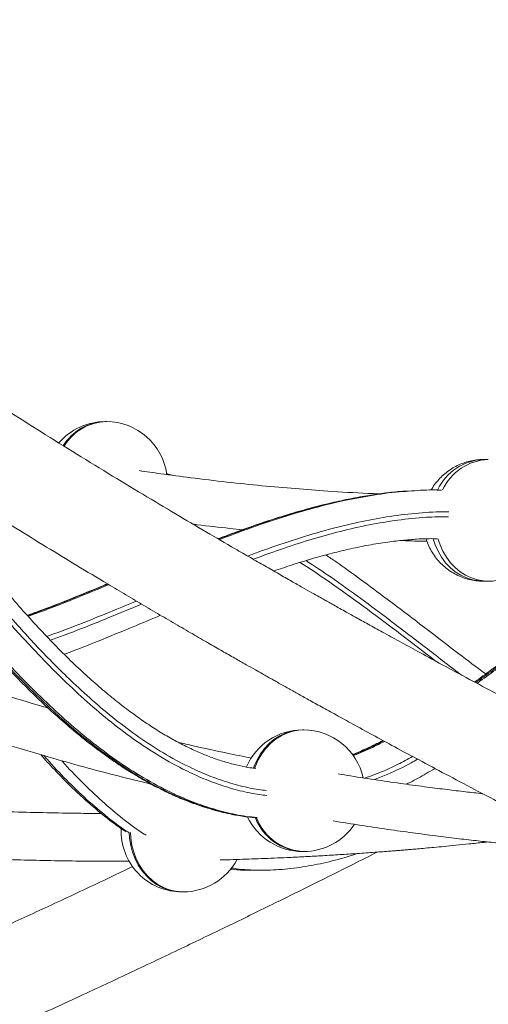
# Model space of a CAD drawing. Units: millimetres. Extents: x -10167 to 20062, y -8649 to 1711.
# Drawn here: x -9510 to -9317, y -1134 to -729 of the extents above; entities that cross this region are included whole.
import ezdxf

# ---------------------------------------------------------------- set-up
doc = ezdxf.new("R2010")
doc.units = ezdxf.units.MM

msp = doc.modelspace()

# ---------------------------------------------------------------- linework, layer by layer
at = {"color": 7, "linetype": 'Continuous', "lineweight": 15}
for p, q in [((-9474.04, -894.75), (-9474.54, -894.75)), ((-9317.16, -910.35), (-9319.16, -910.35)), ((-9447.03, -916.82), (-9449.46, -916.12)), ((-9337.83, -922.8), (-9338.83, -922.8)), ((-9350.3, -923.33), (-9350.96, -923.37)), ((-9319.16, -960.35), (-9317.16, -960.35)), ((-9393, -1021.51), (-9393.5, -1021.51)), ((-9393.5, -1071.51), (-9393, -1071.51)), ((-9423.26, -1078.83), (-9422.56, -1078.88)), ((-9415.22, -1079.19), (-9409.72, -1079.19)), ((-9442.99, -1088.13), (-9442.49, -1088.13))]:
    msp.add_line(p, q, dxfattribs=at)
at = {"color": 8, "linetype": 'Continuous', "lineweight": 15}
msp.add_line((-9423.23, -1078.8), (-9422.39, -1078.84), dxfattribs=at)
at = {"color": 8, "linetype": 'Continuous', "lineweight": 15, "flags": 128}
for points in [[(-9339.78, -942.97), (-9338.97, -945.43), (-9337.8, -948.06), (-9336.37, -950.52), (-9334.7, -952.77), (-9332.8, -954.76), (-9330.72, -956.49), (-9328.47, -957.92), (-9326.09, -959.03), (-9323.62, -959.82), (-9321.08, -960.25), (-9319.16, -960.35)], [(-9317.18, -960.35), (-9319.08, -960.25), (-9321.62, -959.82), (-9324.09, -959.03), (-9326.47, -957.92), (-9328.72, -956.49), (-9330.8, -954.76), (-9332.7, -952.77), (-9334.37, -950.52), (-9335.8, -948.06), (-9336.97, -945.43), (-9337.83, -942.8)], [(-9393.5, -1021.51), (-9395.42, -1021.61), (-9397.96, -1022.05), (-9400.43, -1022.83), (-9402.81, -1023.94), (-9405.06, -1025.37), (-9407.14, -1027.1), (-9409.03, -1029.1), (-9410.71, -1031.34), (-9412.14, -1033.8), (-9413.31, -1036.43), (-9413.67, -1037.44)], [(-9393, -1021.51), (-9394.92, -1021.61), (-9397.46, -1022.05), (-9399.93, -1022.83), (-9402.31, -1023.94), (-9404.56, -1025.37), (-9406.64, -1027.1), (-9408.53, -1029.1), (-9410.21, -1031.34), (-9411.64, -1033.8), (-9412.81, -1036.43), (-9413.17, -1037.44)], [(-9442.99, -1088.13), (-9443.65, -1088.12), (-9446.2, -1087.85), (-9448.71, -1087.24), (-9451.14, -1086.3), (-9453.46, -1085.02), (-9455.63, -1083.44), (-9457.62, -1081.57), (-9459.41, -1079.45), (-9460.96, -1077.09), (-9462.27, -1074.54), (-9463.3, -1071.83), (-9464.05, -1069), (-9464.51, -1066.09), (-9464.65, -1063.73)], [(-9442.49, -1088.13), (-9443.15, -1088.12), (-9445.7, -1087.85), (-9448.21, -1087.24), (-9450.64, -1086.3), (-9452.96, -1085.02), (-9455.13, -1083.44), (-9457.12, -1081.57), (-9458.91, -1079.45), (-9460.46, -1077.09), (-9461.77, -1074.54), (-9462.8, -1071.83), (-9463.55, -1069), (-9464.01, -1066.08), (-9464.15, -1063.73)]]:
    msp.add_lwpolyline(points, dxfattribs=at)
at = {"color": 7, "linetype": 'Continuous', "lineweight": 15}
for centre, start, end in [((-9474.53, -919.75), 90.0378, 139.529), ((-9474.03, -919.75), 7.5013, 90.0378), ((-9393.5, -1046.51), 90, 157.0277), ((-9393, -1046.51), 12.2293, 90), ((-9393.5, -1046.51), 205.6826, 270), ((-9393, -1046.51), 270, 326.4242), ((-9443.01, -1063.13), 177.6191, 270.0378), ((-9442.51, -1063.13), 270.0378, 331.9393)]:
    msp.add_arc(centre, 25, start, end, dxfattribs=at)
at = {"color": 8, "linetype": 'Continuous', "lineweight": 15}
for centre, radius, start, end in [((-9474.08, -915.52), 20.77, 91.2784, 148.389), ((-9473.57, -915.55), 20.8, 91.2979, 149.0549), ((-9318.41, -931.78), 21.44, 92.0065, 154.9233), ((-9316.4, -931.8), 21.46, 91.9965, 155.381), ((-9392.68, -1049.89), 21.63, 201.2061, 267.8406), ((-9392.18, -1049.88), 21.64, 201.0108, 267.833)]:
    msp.add_arc(centre, radius, start, end, dxfattribs=at)
at = {"color": 7, "linetype": 'Continuous', "lineweight": 15}
for points, knots in [([(-10008.6, -119.12), (-10009.85, -121.1), (-10012.32, -125.04), (-10015.86, -131.01), (-10019.29, -137.05), (-10022.61, -143.23), (-10025.82, -149.5), (-10029.69, -157.5), (-10033.98, -167.1), (-10038.44, -178.24), (-10042.2, -188.81), (-10045.39, -198.87), (-10048.06, -208.41), (-10050.39, -217.93), (-10052.42, -227.57), (-10054.17, -237.47), (-10055.67, -248.07), (-10056.86, -259.43), (-10057.66, -271.65), (-10058.01, -285.65), (-10057.78, -296.49), (-10057.39, -303.98), (-10057.23, -306.64), (-10057.05, -309.28), (-10056.86, -311.77), (-10056.67, -314.05), (-10056.49, -315.99), (-10056.34, -317.58), (-10056.22, -318.83), (-10056.11, -319.93), (-10055.98, -321.1), (-10055.82, -322.61), (-10055.6, -324.52), (-10055.31, -326.86), (-10054.97, -329.54), (-10054.52, -332.82), (-10053.96, -336.65), (-10053.28, -340.94), (-10052.52, -345.36), (-10051.69, -349.85), (-10050.79, -354.39), (-10049.86, -358.78), (-10048.92, -363.02), (-10047.97, -367.1), (-10046.95, -371.22), (-10045.9, -375.34), (-10044.84, -379.29), (-10043.83, -382.89), (-10042.93, -386.02), (-10042.17, -388.61), (-10041.54, -390.68), (-10041.01, -392.4), (-10040.49, -394.07), (-10039.91, -395.9), (-10039.26, -397.94), (-10038.51, -400.22), (-10037.56, -403.09), (-10036.34, -406.65), (-10034.82, -410.96), (-10033.12, -415.61), (-10031.29, -420.46), (-10028.75, -426.99), (-10025.39, -435.19), (-10021.59, -443.92), (-10018.1, -451.58), (-10015, -458.14), (-10011.77, -464.75), (-10008.46, -471.3), (-10005.16, -477.61), (-10001.99, -483.51), (-9999.18, -488.62), (-9996.72, -492.97), (-9994.63, -496.63), (-9992.67, -500), (-9990.87, -503.05), (-9989.25, -505.77), (-9987.84, -508.12), (-9986.56, -510.22), (-9985.27, -512.33), (-9983.79, -514.72), (-9982.03, -517.54), (-9979.97, -520.8), (-9977.6, -524.5), (-9974.97, -528.56), (-9972.11, -532.9), (-9969.1, -537.39), (-9966, -541.95), (-9962.86, -546.48), (-9957.68, -553.85), (-9950.36, -563.97), (-9940.74, -576.73), (-9931.75, -588.2), (-9923.48, -598.43), (-9915.99, -607.46), (-9908.51, -616.24), (-9901.17, -624.68), (-9894.06, -632.67), (-9887.29, -640.12), (-9881.11, -646.81), (-9875.52, -652.77), (-9870.51, -658.03), (-9865.86, -662.87), (-9862.2, -666.63), (-9859.55, -669.33), (-9857.91, -671), (-9856.62, -672.3), (-9855.57, -673.36), (-9854.54, -674.4), (-9853.17, -675.77), (-9851.32, -677.62), (-9848.94, -680), (-9846.08, -682.83), (-9842.75, -686.11), (-9838.95, -689.81), (-9834.68, -693.94), (-9829.94, -698.49), (-9824.69, -703.46), (-9816.55, -711.1), (-9805.67, -721.1), (-9792.2, -733.18), (-9778.92, -744.81), (-9765.85, -755.99), (-9753.05, -766.73), (-9740.53, -777.01), (-9728.34, -786.83), (-9716.42, -796.28), (-9704.5, -805.55), (-9692.31, -814.9), (-9679.61, -824.46), (-9666.38, -834.26), (-9652.61, -844.28), (-9636.42, -855.87), (-9617.59, -869.07), (-9595.88, -883.92), (-9573.36, -898.95), (-9549.78, -914.31), (-9525.46, -929.77), (-9500.46, -945.28), (-9481.2, -956.95), (-9467.87, -964.9), (-9460.5, -969.27), (-9453.14, -973.6), (-9445.85, -977.87), (-9438.85, -981.94), (-9432.38, -985.67), (-9426.62, -988.98), (-9421.45, -991.94), (-9416.93, -994.52), (-9413.12, -996.68), (-9410.26, -998.29), (-9408.37, -999.36), (-9407.06, -1000.1), (-9405.83, -1000.79), (-9404.19, -1001.72), (-9401.85, -1003.03), (-9398.75, -1004.77), (-9394.81, -1006.97), (-9390.15, -1009.57), (-9384.76, -1012.56), (-9378.63, -1015.94), (-9371.53, -1019.84), (-9363.4, -1024.28), (-9354.18, -1029.27), (-9344.06, -1034.71), (-9333, -1040.6), (-9321, -1046.94), (-9308.05, -1053.72), (-9294.11, -1060.93), (-9278.92, -1068.71), (-9262.42, -1077.05), (-9244.55, -1085.97), (-9225.52, -1095.35), (-9205.31, -1105.16), (-9183.88, -1115.41), (-9162.39, -1125.53), (-9140.93, -1135.48), (-9119.62, -1145.22), (-9097.35, -1155.25), (-9074.11, -1165.55), (-9050.04, -1176.05), (-9025.13, -1186.74), (-8999.39, -1197.61), (-8972.65, -1208.71), (-8944.7, -1220.1), (-8915.52, -1231.77), (-8885.07, -1243.72), (-8853.53, -1255.85), (-8825.61, -1266.4), (-8808.1, -1272.84), (-8801.57, -1275.24)], [0, 0, 0, 0, 0.005993, 0.011895, 0.017874, 0.023935, 0.030079, 0.036197, 0.047149, 0.05776, 0.068088, 0.077085, 0.085891, 0.094536, 0.103289, 0.112231, 0.121379, 0.13188, 0.142704, 0.153867, 0.168712, 0.171027, 0.173338, 0.175645, 0.177874, 0.17981, 0.18153, 0.182904, 0.183935, 0.184747, 0.185744, 0.186958, 0.188667, 0.190676, 0.192986, 0.195597, 0.199096, 0.202831, 0.206609, 0.210431, 0.214297, 0.218207, 0.221628, 0.225082, 0.22857, 0.23209, 0.235521, 0.238562, 0.241196, 0.243424, 0.24508, 0.246415, 0.247762, 0.249295, 0.251016, 0.252924, 0.255019, 0.258266, 0.261879, 0.265849, 0.269938, 0.27405, 0.282189, 0.290412, 0.295796, 0.301216, 0.306671, 0.312154, 0.317394, 0.322247, 0.326714, 0.329953, 0.332954, 0.335717, 0.338239, 0.340468, 0.342382, 0.344022, 0.34562, 0.347575, 0.349888, 0.352559, 0.355588, 0.358974, 0.362494, 0.366241, 0.369966, 0.373656, 0.377312, 0.387986, 0.398353, 0.408412, 0.415903, 0.423214, 0.430345, 0.437234, 0.443697, 0.449721, 0.455307, 0.459904, 0.464156, 0.468061, 0.47162, 0.473262, 0.474608, 0.475658, 0.476412, 0.477174, 0.478189, 0.479743, 0.481663, 0.48395, 0.486602, 0.48962, 0.492941, 0.496614, 0.500641, 0.505005, 0.515134, 0.524905, 0.534317, 0.543371, 0.552067, 0.560405, 0.568385, 0.576007, 0.583429, 0.591035, 0.59884, 0.606845, 0.61505, 0.623454, 0.635336, 0.647596, 0.660171, 0.672627, 0.685848, 0.698829, 0.711571, 0.71528, 0.718968, 0.722635, 0.726281, 0.729816, 0.732997, 0.735811, 0.738257, 0.74056, 0.742403, 0.743785, 0.744706, 0.745135, 0.745688, 0.746481, 0.747516, 0.749062, 0.750949, 0.753178, 0.755749, 0.758662, 0.761916, 0.765831, 0.770149, 0.774869, 0.77999, 0.785514, 0.791439, 0.797766, 0.804495, 0.811975, 0.819896, 0.828258, 0.837061, 0.846305, 0.85599, 0.864622, 0.873578, 0.882855, 0.892455, 0.902377, 0.912436, 0.922806, 0.933487, 0.944478, 0.956015, 0.967874, 0.980058, 0.992565, 1, 1, 1, 1]), ([(-9093.36, -1114.32), (-9100.92, -1110.91), (-9116.29, -1103.95), (-9138.53, -1093.67), (-9159.91, -1083.65), (-9179.86, -1074.16), (-9198.78, -1065.03), (-9216.67, -1056.27), (-9233.57, -1047.9), (-9249.48, -1039.92), (-9264.44, -1032.33), (-9278.65, -1025.03), (-9292.1, -1018.05), (-9304.78, -1011.4), (-9316.49, -1005.21), (-9327.23, -999.47), (-9337.02, -994.2), (-9345.77, -989.44), (-9353.52, -985.21), (-9360.32, -981.47), (-9366.28, -978.18), (-9371.44, -975.31), (-9375.56, -973.02), (-9378.74, -971.24), (-9381.11, -969.91), (-9383.03, -968.83), (-9384.8, -967.84), (-9386.97, -966.61), (-9389.89, -964.96), (-9393.69, -962.81), (-9398.22, -960.24), (-9403.38, -957.3), (-9409.03, -954.06), (-9415.01, -950.61), (-9423.04, -945.96), (-9433.3, -939.97), (-9445.94, -932.5), (-9459.38, -924.47), (-9473.54, -915.89), (-9488.08, -906.97), (-9502.63, -897.9), (-9518.07, -888.15), (-9534.26, -877.75), (-9551.14, -866.71), (-9567.54, -855.79), (-9583.48, -844.99), (-9598.96, -834.31), (-9614.04, -823.71), (-9628.95, -813.04), (-9644.15, -801.96), (-9659.79, -790.34), (-9675.83, -778.15), (-9692.02, -765.57), (-9708.32, -752.6), (-9724.69, -739.24), (-9738.6, -727.59), (-9750.12, -717.73), (-9759.2, -709.83), (-9767.95, -702.09), (-9776.18, -694.7), (-9783.8, -687.75), (-9790.7, -681.36), (-9796.93, -675.52), (-9802.53, -670.2), (-9807.66, -665.29), (-9812.31, -660.77), (-9816.17, -656.99), (-9819.31, -653.88), (-9821.82, -651.39), (-9824.12, -649.09), (-9826.21, -646.99), (-9828.11, -645.07), (-9829.97, -643.18), (-9832.09, -641.02), (-9834.67, -638.38), (-9837.78, -635.17), (-9841.34, -631.46), (-9845.34, -627.26), (-9849.47, -622.87), (-9853.67, -618.36), (-9857.85, -613.81), (-9862.15, -609.07), (-9866.45, -604.28), (-9870.66, -599.53), (-9874.78, -594.82), (-9881.12, -587.47), (-9889.45, -577.58), (-9898.54, -566.38), (-9906.25, -556.57), (-9912.73, -548.1), (-9918.89, -539.83), (-9924.69, -531.82), (-9929.99, -524.31), (-9934.8, -517.31), (-9939.16, -510.8), (-9942.69, -505.4), (-9945.47, -501.05), (-9947.56, -497.76), (-9949.44, -494.74), (-9950.94, -492.3), (-9952.11, -490.39), (-9953.02, -488.89), (-9953.99, -487.3), (-9955.12, -485.41), (-9956.52, -483.06), (-9958.13, -480.31), (-9959.94, -477.18), (-9961.92, -473.72), (-9964, -470.02), (-9966.08, -466.25), (-9969.01, -460.84), (-9972.63, -453.94), (-9976.78, -445.67), (-9980.57, -437.8), (-9984, -430.33), (-9987.1, -423.26), (-9989.72, -417.02), (-9991.93, -411.58), (-9993.74, -406.92), (-9995.36, -402.63), (-9996.78, -398.76), (-9997.99, -395.33), (-9998.99, -392.46), (-9999.78, -390.11), (-10000.41, -388.23), (-10000.93, -386.65), (-10001.3, -385.48), (-10001.57, -384.65), (-10001.78, -383.99), (-10002.04, -383.16), (-10002.41, -382), (-10002.89, -380.45), (-10003.48, -378.52), (-10004.15, -376.25), (-10004.87, -373.77), (-10005.6, -371.21), (-10007, -366.15), (-10009.2, -357.57), (-10011.87, -345.48), (-10013.64, -335.63), (-10014.66, -328.97), (-10015.15, -325.53), (-10015.59, -322.22), (-10015.95, -319.18), (-10016.25, -316.52), (-10016.46, -314.45), (-10016.61, -312.89), (-10016.72, -311.7), (-10016.83, -310.46), (-10016.95, -309.01), (-10017.09, -307.29), (-10017.23, -305.29), (-10017.38, -303.01), (-10017.53, -300.46), (-10017.7, -296.94), (-10017.84, -292.69), (-10017.93, -287.92), (-10017.93, -283.55), (-10017.87, -279.56), (-10017.77, -275.94), (-10017.64, -272.68), (-10017.49, -269.7), (-10017.31, -266.86), (-10017.11, -264.07), (-10016.88, -261.32), (-10016.63, -258.61), (-10016.35, -255.88), (-10016, -252.87), (-10015.58, -249.48), (-10015.04, -245.64), (-10014.41, -241.57), (-10013.69, -237.42), (-10012.91, -233.31), (-10011.78, -227.78), (-10010.17, -220.8), (-10007.92, -212.34), (-10005.35, -203.83), (-10002.42, -195.2), (-9999.09, -186.4), (-9995.87, -178.72), (-9992.91, -172.18), (-9990.34, -166.81), (-9987.64, -161.46), (-9984.83, -156.18), (-9981.93, -151), (-9979.61, -147), (-9978.22, -144.73), (-9977.86, -144.15)], [0, 0, 0, 0, 0.011029, 0.022436, 0.032875, 0.042876, 0.052439, 0.061563, 0.070248, 0.078496, 0.086305, 0.093675, 0.100927, 0.107698, 0.113987, 0.119796, 0.125123, 0.12997, 0.134162, 0.137912, 0.141222, 0.14409, 0.146516, 0.148113, 0.149438, 0.150491, 0.151353, 0.152419, 0.15415, 0.156298, 0.158861, 0.16184, 0.165094, 0.168518, 0.172112, 0.178952, 0.186333, 0.194255, 0.202718, 0.211635, 0.220532, 0.229341, 0.240202, 0.250924, 0.261508, 0.271953, 0.282259, 0.292426, 0.302578, 0.313042, 0.324358, 0.336036, 0.348077, 0.360479, 0.373243, 0.386369, 0.393878, 0.401499, 0.408989, 0.416052, 0.422688, 0.428897, 0.434359, 0.439442, 0.444146, 0.448469, 0.452413, 0.454998, 0.45739, 0.459591, 0.461604, 0.463427, 0.465098, 0.467045, 0.469645, 0.472726, 0.476287, 0.48033, 0.484852, 0.488944, 0.493362, 0.498007, 0.502628, 0.507215, 0.511767, 0.516284, 0.528527, 0.540506, 0.548902, 0.557163, 0.56529, 0.573166, 0.580699, 0.58742, 0.593843, 0.599967, 0.603436, 0.606757, 0.609759, 0.612427, 0.614019, 0.615463, 0.616905, 0.618784, 0.62113, 0.623944, 0.627025, 0.630522, 0.634356, 0.638169, 0.641917, 0.650682, 0.659066, 0.667069, 0.674692, 0.681934, 0.688796, 0.693921, 0.698792, 0.703252, 0.707267, 0.710837, 0.713962, 0.716243, 0.718211, 0.719864, 0.721204, 0.721885, 0.722458, 0.723283, 0.724511, 0.726141, 0.728175, 0.730611, 0.73332, 0.736035, 0.738751, 0.749416, 0.763422, 0.777642, 0.78141, 0.785196, 0.788938, 0.792298, 0.795225, 0.797719, 0.799151, 0.800388, 0.801664, 0.803267, 0.805197, 0.807411, 0.809941, 0.812786, 0.815947, 0.82174, 0.827105, 0.83204, 0.836545, 0.840689, 0.844387, 0.847695, 0.850935, 0.854158, 0.857307, 0.86044, 0.863557, 0.866771, 0.87091, 0.875389, 0.880208, 0.885206, 0.890055, 0.894743, 0.904875, 0.914975, 0.92524, 0.935737, 0.946481, 0.957552, 0.964241, 0.971052, 0.97787, 0.984591, 0.991216, 0.997755, 1, 1, 1, 1]), ([(-9605.62, -877.2), (-9604.79, -878.42), (-9599.32, -886.44), (-9590.07, -899.81), (-9578.24, -916.67), (-9567.95, -930.95), (-9558.49, -943.66), (-9549.62, -955.18), (-9541.15, -965.77), (-9532.96, -975.6), (-9525.06, -984.7), (-9517.5, -993.03), (-9510.33, -1000.57), (-9503.46, -1007.42), (-9496.82, -1013.69), (-9490.12, -1019.63), (-9483.34, -1025.26), (-9476.7, -1030.36), (-9470.46, -1034.81), (-9464.39, -1038.79), (-9458.23, -1042.46), (-9451.99, -1045.81), (-9445.88, -1048.71), (-9439.89, -1051.19), (-9434.01, -1053.26), (-9428.22, -1054.96), (-9422.52, -1056.27), (-9417.58, -1057.16), (-9414.52, -1057.47), (-9413.35, -1057.59)], [0, 0, 0, 0, 0.015955, 0.104913, 0.17602, 0.238986, 0.295805, 0.348211, 0.39731, 0.443835, 0.488297, 0.52956, 0.567565, 0.60321, 0.636913, 0.668983, 0.703015, 0.735446, 0.763029, 0.789428, 0.817547, 0.84442, 0.870155, 0.894898, 0.91878, 0.941918, 0.964425, 0.986352, 1, 1, 1, 1]), ([(-9412.6, -1037.4), (-9413.69, -1037.25), (-9416.43, -1036.88), (-9420.8, -1035.94), (-9425.71, -1034.61), (-9430.63, -1032.95), (-9435.62, -1030.96), (-9440.72, -1028.62), (-9445.95, -1025.91), (-9451.3, -1022.82), (-9456.77, -1019.34), (-9462.36, -1015.45), (-9468.16, -1011.1), (-9474.14, -1006.28), (-9480.29, -1000.96), (-9486.57, -995.18), (-9493, -988.88), (-9499.64, -982.02), (-9506.55, -974.51), (-9513.82, -966.24), (-9521.58, -957.05), (-9529.78, -946.94), (-9538.39, -935.92), (-9547.38, -923.97), (-9554.17, -914.74), (-9557.95, -909.42), (-9558.6, -908.51)], [0, 0, 0, 0, 0.017972, 0.045043, 0.072377, 0.10003, 0.128126, 0.157767, 0.188531, 0.220522, 0.253825, 0.28858, 0.325055, 0.364291, 0.405046, 0.447597, 0.492237, 0.539336, 0.589384, 0.643072, 0.701464, 0.766078, 0.833544, 0.905594, 0.983672, 1, 1, 1, 1]), ([(-9319.16, -910.38), (-9319.43, -910.37), (-9320.61, -910.33), (-9322.72, -910.57), (-9325.43, -911.11), (-9328.05, -911.97), (-9330.55, -913.1), (-9332.9, -914.5), (-9335.07, -916.14), (-9337.06, -918.01), (-9338.81, -920.1), (-9339.98, -921.73), (-9340.47, -922.69), (-9340.56, -922.85)], [0, 0, 0, 0, 0.030328, 0.137335, 0.243737, 0.349603, 0.455024, 0.560107, 0.664974, 0.769753, 0.874593, 0.979639, 1, 1, 1, 1]), ([(-9361.89, -924.47), (-9363.47, -924.4), (-9370.56, -924.12), (-9382.04, -923.4), (-9396.55, -922.33), (-9410.34, -921.11), (-9424.69, -919.62), (-9438.56, -917.97), (-9450.6, -916.39), (-9457.66, -915.33), (-9460.62, -914.9)], [0, 0, 0, 0, 0.047945, 0.215098, 0.34905, 0.488712, 0.634085, 0.785168, 0.910146, 1, 1, 1, 1]), ([(-9184.27, -915.3), (-9185.93, -915.77), (-9189.72, -916.82), (-9195.63, -918.84), (-9202.11, -921.33), (-9208.79, -924.2), (-9215.69, -927.48), (-9222.81, -931.18), (-9230.22, -935.34), (-9237.98, -940.02), (-9246.18, -945.27), (-9254.94, -951.19), (-9264.47, -957.95), (-9275.09, -965.78), (-9287.78, -975.42), (-9301.51, -985.99), (-9313.56, -995.16), (-9320.48, -1000.18), (-9322.77, -1001.84)], [0, 0, 0, 0, 0.032048, 0.073055, 0.115741, 0.160516, 0.207309, 0.25638, 0.308034, 0.362982, 0.422093, 0.485637, 0.55536, 0.634315, 0.725019, 0.844068, 0.948425, 1, 1, 1, 1]), ([(-9349.96, -923.37), (-9346.65, -923.1), (-9342.13, -922.72), (-9337.6, -922.89), (-9336.39, -922.93)], [0, 0, 0, 0, 0.731597, 1, 1, 1, 1]), ([(-9351.13, -923.31), (-9351.88, -923.36), (-9355.03, -923.57), (-9360.64, -924.24), (-9368.06, -925.35), (-9375.75, -926.81), (-9383.76, -928.62), (-9392.13, -930.8), (-9400.95, -933.39), (-9410.35, -936.44), (-9419.5, -939.63), (-9425.51, -941.92), (-9428.19, -942.94)], [0, 0, 0, 0, 0.028252, 0.118854, 0.21291, 0.310955, 0.413632, 0.521746, 0.636354, 0.759046, 0.892599, 1, 1, 1, 1]), ([(-9438.45, -936.91), (-9437.88, -936.99), (-9432.83, -937.64), (-9426.04, -938.4), (-9419.82, -939.02), (-9418.08, -939.19)], [0, 0, 0, 0, 0.0843113, 0.7437111, 1, 1, 1, 1]), ([(-9405.27, -956.21), (-9402.87, -955.38), (-9397.6, -953.57), (-9389.6, -951.12), (-9381.43, -948.87), (-9373.72, -947.02), (-9366.12, -945.47), (-9358.85, -944.31), (-9353.03, -943.57), (-9349.81, -943.35), (-9348.81, -943.28)], [0, 0, 0, 0, 0.129691, 0.284882, 0.429358, 0.56541, 0.69467, 0.831094, 0.947778, 1, 1, 1, 1]), ([(-9338.33, -942.89), (-9341.11, -942.87), (-9344.67, -942.84), (-9348.21, -943.23), (-9348.99, -943.31)], [0, 0, 0, 0, 0.782139, 1, 1, 1, 1]), ([(-9342.67, -942.99), (-9342.58, -943.31), (-9342.23, -944.56), (-9341.29, -946.62), (-9339.87, -949.13), (-9338.15, -951.47), (-9336.17, -953.58), (-9333.97, -955.45), (-9331.57, -957.04), (-9329.02, -958.34), (-9326.34, -959.34), (-9323.59, -959.99), (-9321.18, -960.33), (-9319.7, -960.32), (-9319.15, -960.31)], [0, 0, 0, 0, 0.032058, 0.124033, 0.216312, 0.30873, 0.401119, 0.493321, 0.585199, 0.676647, 0.767589, 0.857979, 0.9478, 1, 1, 1, 1]), ([(-9353.11, -943.66), (-9351.82, -943.71), (-9348.24, -943.85), (-9344.67, -943.93), (-9342.38, -943.97)], [0, 0, 0, 0, 0.359835, 1, 1, 1, 1]), ([(-9317.18, -960.31), (-9316.79, -960.32), (-9315.46, -960.35), (-9313.23, -960.08), (-9310.53, -959.49), (-9307.93, -958.6), (-9305.45, -957.43), (-9303.12, -956), (-9300.97, -954.32), (-9299.01, -952.42), (-9297.28, -950.31), (-9295.79, -948.02), (-9294.67, -945.9), (-9294.17, -944.5), (-9293.98, -943.96)], [0, 0, 0, 0, 0.039247, 0.130951, 0.222141, 0.312883, 0.403254, 0.493349, 0.583272, 0.673138, 0.763071, 0.853199, 0.94365, 1, 1, 1, 1]), ([(-9318.17, -998.48), (-9318.25, -998.43), (-9321.98, -995.73), (-9330.01, -989.63), (-9343.38, -979.4), (-9356.79, -969.1), (-9369.27, -959.84), (-9377.68, -953.77), (-9382.47, -950.52), (-9383.86, -949.58)], [0, 0, 0, 0, 0.003619, 0.169375, 0.369611, 0.620171, 0.787356, 0.938602, 1, 1, 1, 1]), ([(-9473.63, -961.46), (-9474.62, -961.87), (-9480.43, -964.3), (-9489.73, -968.08), (-9499.72, -971.98), (-9504.91, -973.82), (-9506.58, -974.41)], [0, 0, 0, 0, 0.090295, 0.530963, 0.849225, 1, 1, 1, 1]), ([(-9491.35, -990.44), (-9490.62, -990.17), (-9485.95, -988.43), (-9476.53, -984.67), (-9464.07, -979.54), (-9455.54, -975.98), (-9451.77, -974.4)], [0, 0, 0, 0, 0.05463, 0.34986, 0.712482, 1, 1, 1, 1]), ([(-9497.93, -1012.57), (-9498.73, -1012.34), (-9505.19, -1010.49), (-9517.29, -1006.68), (-9534.38, -1001), (-9546.42, -996.8), (-9552.67, -994.4), (-9553.22, -994.19)], [0, 0, 0, 0, 0.041988, 0.339051, 0.648095, 0.969121, 1, 1, 1, 1]), ([(-9559.69, -1012.15), (-9555.02, -1013.87), (-9545.24, -1017.49), (-9530.24, -1022.61), (-9514.93, -1027.54), (-9499.96, -1032.06), (-9485.36, -1036.21), (-9471.14, -1039.99), (-9461.25, -1042.51), (-9456.06, -1043.73), (-9455.52, -1043.85)], [0, 0, 0, 0, 0.140759, 0.294847, 0.443607, 0.58704, 0.725146, 0.857924, 0.985375, 1, 1, 1, 1]), ([(-9414.5, -1033.1), (-9417.8, -1032.44), (-9425.82, -1030.82), (-9435.81, -1028.66), (-9442.45, -1027.1), (-9444.48, -1026.62)], [0, 0, 0, 0, 0.32659, 0.793993, 1, 1, 1, 1]), ([(-9360.47, -1025.86), (-9360.81, -1026.04), (-9363.02, -1027.23), (-9367.04, -1029.1), (-9370.9, -1030.86), (-9372.89, -1031.6), (-9373.06, -1031.67)], [0, 0, 0, 0, 0.083129, 0.536274, 0.959545, 1, 1, 1, 1]), ([(-9501.05, -1031.69), (-9500.85, -1031.92), (-9498.79, -1034.29), (-9494.84, -1038.5), (-9489.27, -1044.18), (-9483.89, -1049.27), (-9478.73, -1053.84), (-9473.74, -1057.88), (-9469.53, -1061.05), (-9466.92, -1062.78), (-9465.98, -1063.4)], [0, 0, 0, 0, 0.01908, 0.19634, 0.362209, 0.519423, 0.66385, 0.799311, 0.927684, 1, 1, 1, 1]), ([(-9457.72, -1064.78), (-9457.97, -1064.64), (-9461.31, -1062.7), (-9467.36, -1058.05), (-9475.91, -1050.95), (-9484.13, -1042.97), (-9489.66, -1037.36), (-9492.31, -1034.27), (-9492.4, -1034.17)], [0, 0, 0, 0, 0.019486, 0.255832, 0.496326, 0.741511, 0.991516, 1, 1, 1, 1]), ([(-9319.39, -1047.77), (-9319.46, -1047.77), (-9321.86, -1047.5), (-9326.75, -1046.94), (-9334.26, -1046.04), (-9342.73, -1044.96), (-9352.21, -1043.68), (-9362.75, -1042.15), (-9371.72, -1040.78), (-9377.14, -1039.88), (-9378.86, -1039.59)], [0, 0, 0, 0, 0.003659, 0.118323, 0.242832, 0.377185, 0.542411, 0.720437, 0.911264, 1, 1, 1, 1]), ([(-9350.81, -1043.85), (-9350.31, -1043.6), (-9347.56, -1042.24), (-9343.65, -1040.07), (-9340.29, -1038.07), (-9339.09, -1037.35)], [0, 0, 0, 0, 0.1262766, 0.6884405, 1, 1, 1, 1]), ([(-9476.14, -1055.88), (-9479.32, -1055.86), (-9486.73, -1055.8), (-9498.68, -1055.59), (-9512.2, -1055.26), (-9526.46, -1054.77), (-9541.59, -1054.12), (-9557.59, -1053.29), (-9574.51, -1052.24), (-9592.25, -1050.96), (-9608.78, -1049.62), (-9619.46, -1048.61), (-9623.9, -1048.19)], [0, 0, 0, 0, 0.0665937, 0.1552795, 0.2484778, 0.3461888, 0.4484122, 0.5573741, 0.6710351, 0.7893959, 0.9124562, 1, 1, 1, 1]), ([(-9380.84, -1058.94), (-9377.01, -1059.56), (-9369.57, -1060.76), (-9358.68, -1062.38), (-9348.48, -1063.81), (-9339.04, -1065.05), (-9330.37, -1066.12), (-9322.48, -1067.03), (-9315.18, -1067.83), (-9308.38, -1068.54), (-9301.96, -1069.18), (-9296.04, -1069.73), (-9290.61, -1070.22), (-9285.8, -1070.62), (-9281.57, -1070.97), (-9277.69, -1071.27), (-9274.92, -1071.48), (-9273.38, -1071.6), (-9273.14, -1071.61)], [0, 0, 0, 0, 0.109988, 0.213867, 0.310049, 0.398536, 0.479327, 0.552424, 0.617826, 0.681585, 0.740244, 0.79428, 0.843692, 0.88848, 0.925185, 0.95841, 0.993494, 1, 1, 1, 1]), ([(-9427.37, -1075), (-9426.85, -1074.99), (-9424.63, -1074.93), (-9420.7, -1074.81), (-9415.56, -1074.64), (-9410.38, -1074.45), (-9405.11, -1074.23), (-9399.31, -1073.98), (-9392.94, -1073.66), (-9386.02, -1073.29), (-9378.97, -1072.87), (-9371.84, -1072.41), (-9365.92, -1072), (-9361.4, -1071.66), (-9358.45, -1071.44), (-9355.98, -1071.24), (-9354, -1071.08), (-9352.49, -1070.96), (-9351.45, -1070.87), (-9350.63, -1070.8), (-9349.75, -1070.73), (-9348.28, -1070.61), (-9346.01, -1070.41), (-9342.94, -1070.14), (-9339.3, -1069.81), (-9335.12, -1069.41), (-9330.32, -1068.94), (-9324.9, -1068.39), (-9320.53, -1067.93), (-9317.98, -1067.64), (-9317.42, -1067.58)], [0, 0, 0, 0, 0.013635, 0.058941, 0.104305, 0.150466, 0.197422, 0.245174, 0.306335, 0.368755, 0.432434, 0.49737, 0.562974, 0.594362, 0.62136, 0.643968, 0.662185, 0.676011, 0.685446, 0.691109, 0.698664, 0.709477, 0.731808, 0.76147, 0.794276, 0.832968, 0.877546, 0.928012, 0.984364, 1, 1, 1, 1]), ([(-9835.34, -1275.93), (-9829.63, -1273.83), (-9813.24, -1267.81), (-9786.71, -1257.8), (-9756.18, -1246.08), (-9726.87, -1234.61), (-9698.72, -1223.39), (-9671.55, -1212.36), (-9643.76, -1200.89), (-9615.49, -1189), (-9586.87, -1176.72), (-9559.56, -1164.79), (-9533.53, -1153.21), (-9508.76, -1141.99), (-9485.56, -1131.31), (-9463.86, -1121.17), (-9443.61, -1111.56), (-9424.42, -1102.33), (-9406.28, -1093.48), (-9389.16, -1085.01), (-9374.77, -1077.82), (-9366.13, -1073.44), (-9362.82, -1071.77)], [0, 0, 0, 0, 0.033679, 0.096635, 0.15799, 0.216691, 0.273847, 0.329459, 0.383526, 0.445877, 0.506038, 0.56401, 0.619791, 0.673382, 0.724783, 0.771804, 0.816829, 0.859858, 0.900891, 0.939927, 0.976967, 1, 1, 1, 1]), ([(-9569.95, -1072.22), (-9567.35, -1072.39), (-9559.65, -1072.88), (-9547.21, -1073.54), (-9532.85, -1074.19), (-9519.21, -1074.7), (-9506.27, -1075.07), (-9494.03, -1075.33), (-9482.59, -1075.48), (-9472.83, -1075.54), (-9466.91, -1075.54), (-9464.51, -1075.53)], [0, 0, 0, 0, 0.072495, 0.214031, 0.34886, 0.476979, 0.600798, 0.717631, 0.827478, 0.930339, 1, 1, 1, 1]), ([(-9371.03, -1072.35), (-9372, -1072.68), (-9376.17, -1074.13), (-9383.64, -1076.06), (-9393.36, -1078.01), (-9402.98, -1079.12), (-9412.44, -1079.24), (-9419.02, -1078.95), (-9422.41, -1078.29), (-9422.73, -1078.23)], [0, 0, 0, 0, 0.057784, 0.249984, 0.43842, 0.623642, 0.803131, 0.981095, 1, 1, 1, 1]), ([(-9463.24, -1077.71), (-9466.29, -1079.18), (-9476.56, -1084.09), (-9493.45, -1092.02), (-9514.17, -1101.62), (-9529.42, -1108.61), (-9538.17, -1112.54), (-9540, -1113.37)], [0, 0, 0, 0, 0.12145, 0.40839, 0.664318, 0.92994, 1, 1, 1, 1]), ([(-9422.39, -1078.84), (-9420.06, -1079.07), (-9417.67, -1079.29), (-9415.28, -1079.19), (-9415.22, -1079.18)], [0, 0, 0, 0, 0.973338, 1, 1, 1, 1])]:
    msp.add_open_spline(points, degree=3, knots=knots, dxfattribs=at)
at = {"color": 8, "linetype": 'Continuous', "lineweight": 15}
for points, knots in [([(-9603.77, -878.46), (-9597.86, -887.08), (-9585.78, -904.72), (-9569.57, -927.41), (-9555.26, -946.64), (-9543.23, -962.13), (-9530.81, -977.22), (-9517.95, -991.79), (-9505.11, -1005.13), (-9492.3, -1017.21), (-9480.85, -1026.78), (-9470.36, -1034.5), (-9460.99, -1040.59), (-9451.93, -1045.65), (-9443.23, -1049.71), (-9434.92, -1052.92), (-9426.38, -1055.4), (-9419.07, -1056.99), (-9414.62, -1057.4), (-9413.12, -1057.54)], [0, 0, 0, 0, 0.113442, 0.231819, 0.303305, 0.374858, 0.446389, 0.517857, 0.589272, 0.65202, 0.714754, 0.757391, 0.800054, 0.842667, 0.877182, 0.911694, 0.946872, 0.982046, 1, 1, 1, 1]), ([(-9412.12, -1057.53), (-9413.62, -1057.39), (-9418.04, -1057), (-9425.29, -1055.42), (-9433.81, -1052.94), (-9442.15, -1049.75), (-9451.52, -1045.37), (-9461.79, -1039.56), (-9472.82, -1032.12), (-9483.44, -1023.89), (-9493.66, -1015.01), (-9504.82, -1004.39), (-9516.83, -991.92), (-9529.58, -977.5), (-9541.88, -962.56), (-9553.82, -947.22), (-9568.13, -928.02), (-9584.19, -905.56), (-9596.15, -888.11), (-9601.88, -879.75)], [0, 0, 0, 0, 0.018055, 0.053037, 0.08811, 0.12321, 0.158226, 0.209043, 0.259986, 0.31105, 0.362137, 0.413075, 0.484234, 0.555444, 0.626718, 0.698012, 0.769239, 0.889401, 1, 1, 1, 1]), ([(-9574.95, -897.83), (-9574.85, -897.97), (-9568.61, -907.02), (-9558.38, -921.2), (-9544.22, -940.29), (-9532.3, -955.65), (-9520.01, -970.62), (-9507.27, -985.06), (-9495.37, -997.43), (-9484.45, -1007.84), (-9474.6, -1016.41), (-9464.37, -1024.36), (-9453.74, -1031.54), (-9443.91, -1037.11), (-9435.02, -1041.26), (-9427.2, -1044.27), (-9419.21, -1046.59), (-9412.86, -1048.01), (-9409.16, -1048.35), (-9408.19, -1048.44)], [0, 0, 0, 0, 0.002254, 0.138678, 0.221058, 0.303516, 0.385949, 0.468307, 0.550603, 0.607377, 0.664318, 0.721229, 0.778003, 0.834637, 0.872587, 0.910627, 0.948637, 0.986547, 1, 1, 1, 1]), ([(-9408.27, -1046.46), (-9410.51, -1046.15), (-9415.51, -1045.47), (-9423.14, -1043.47), (-9431.13, -1040.74), (-9439.93, -1036.93), (-9449.42, -1031.87), (-9459.52, -1025.43), (-9469.25, -1018.25), (-9478.63, -1010.47), (-9489.46, -1000.61), (-9501.57, -988.48), (-9514.8, -973.88), (-9527.53, -958.68), (-9539.83, -943.02), (-9554.33, -923.72), (-9564.5, -909.42), (-9570.79, -900.56)], [0, 0, 0, 0, 0.032087, 0.07165, 0.111248, 0.150739, 0.205311, 0.260019, 0.314858, 0.369723, 0.424425, 0.511164, 0.597982, 0.6849, 0.771851, 0.858702, 1, 1, 1, 1]), ([(-9183.68, -915.35), (-9186.12, -916.01), (-9192.02, -917.62), (-9202.42, -921.54), (-9214.8, -927.14), (-9228.06, -934.27), (-9241.01, -942.18), (-9253.69, -950.69), (-9266.14, -959.63), (-9279.16, -969.35), (-9292.77, -979.81), (-9307.11, -990.77), (-9316.93, -998.28), (-9322.1, -1001.88), (-9322.36, -1002.06)], [0, 0, 0, 0, 0.04746, 0.114699, 0.206762, 0.298926, 0.3913, 0.483844, 0.5764, 0.668725, 0.77723, 0.885754, 0.994237, 1, 1, 1, 1]), ([(-9321.81, -1002.35), (-9321.4, -1002.07), (-9316.09, -998.37), (-9301.34, -987.1), (-9282.99, -972.98), (-9265.21, -959.69), (-9252.84, -950.84), (-9240.2, -942.37), (-9227.24, -934.43), (-9213.91, -927.19), (-9200.68, -921.24), (-9190.25, -917.24), (-9184.33, -915.76), (-9182.68, -915.35)], [0, 0, 0, 0, 0.008956, 0.117046, 0.333452, 0.424975, 0.516501, 0.608, 0.700569, 0.793177, 0.885671, 0.968325, 1, 1, 1, 1]), ([(-9350.96, -923.37), (-9351.71, -923.4), (-9356.54, -923.64), (-9365.37, -924.92), (-9378.05, -927.26), (-9391.24, -930.56), (-9404.93, -934.7), (-9417.19, -938.91), (-9424.84, -941.83), (-9428.01, -943.05)], [0, 0, 0, 0, 0.028744, 0.183047, 0.336815, 0.515544, 0.69441, 0.873375, 1, 1, 1, 1]), ([(-9427.61, -943.28), (-9424.32, -942.01), (-9416.51, -939.02), (-9404.08, -934.75), (-9390.31, -930.58), (-9377.07, -927.26), (-9364.37, -924.92), (-9355.54, -923.64), (-9350.71, -923.4), (-9349.96, -923.37)], [0, 0, 0, 0, 0.1306657, 0.3091826, 0.4875992, 0.6658783, 0.8184159, 0.9714861, 1, 1, 1, 1]), ([(-9333.34, -931.89), (-9334.1, -931.87), (-9338.75, -931.73), (-9347.31, -932.39), (-9358.93, -933.8), (-9371.22, -936.15), (-9384.15, -939.37), (-9397.7, -943.5), (-9408.3, -947.12), (-9414.36, -949.43), (-9415.98, -950.05)], [0, 0, 0, 0, 0.026966, 0.165431, 0.303925, 0.441936, 0.607646, 0.773484, 0.939419, 1, 1, 1, 1]), ([(-9413.72, -951.35), (-9409.46, -949.78), (-9401.43, -946.8), (-9389.46, -943.02), (-9377.88, -939.79), (-9366.18, -937.12), (-9354.4, -935.16), (-9343.5, -933.97), (-9336.53, -933.91), (-9333.52, -933.88)], [0, 0, 0, 0, 0.163601, 0.308633, 0.454139, 0.599685, 0.744978, 0.8899, 1, 1, 1, 1]), ([(-9394.48, -952.67), (-9392.74, -953.78), (-9386.27, -957.91), (-9375.35, -965.61), (-9361.68, -975.67), (-9349.46, -985), (-9341.74, -990.91), (-9338.53, -993.37)], [0, 0, 0, 0, 0.090326, 0.335242, 0.580223, 0.825204, 1, 1, 1, 1]), ([(-9327.89, -999.11), (-9328.14, -998.92), (-9333.25, -995.13), (-9343.07, -987.48), (-9356.67, -977.08), (-9369.55, -967.46), (-9381, -959.18), (-9388.58, -954.17), (-9392, -951.91)], [0, 0, 0, 0, 0.011867, 0.239528, 0.467151, 0.655511, 0.844346, 1, 1, 1, 1]), ([(-9473.5, -961.54), (-9477.57, -963.23), (-9485.63, -966.58), (-9496.6, -970.96), (-9503.55, -973.49), (-9506.46, -974.56)], [0, 0, 0, 0, 0.372472, 0.73742, 1, 1, 1, 1]), ([(-9506.21, -974.83), (-9503.05, -973.68), (-9495.85, -971.06), (-9484.82, -966.66), (-9476.96, -963.39), (-9473.09, -961.78)], [0, 0, 0, 0, 0.283869, 0.647153, 1, 1, 1, 1]), ([(-9461.76, -968.52), (-9467.05, -970.72), (-9476.45, -974.63), (-9488.71, -979.53), (-9495.71, -982.07), (-9498.55, -983.1)], [0, 0, 0, 0, 0.4339529, 0.7704908, 1, 1, 1, 1]), ([(-9497.09, -984.61), (-9495.06, -983.88), (-9486.98, -980.98), (-9474.49, -975.99), (-9464.06, -971.65), (-9459.6, -969.79)], [0, 0, 0, 0, 0.160373, 0.641256, 1, 1, 1, 1]), ([(-9360.21, -1025.99), (-9361, -1026.41), (-9364.75, -1028.41), (-9369.01, -1030.39), (-9372.57, -1031.63), (-9372.99, -1031.78)], [0, 0, 0, 0, 0.188822, 0.903448, 1, 1, 1, 1]), ([(-9372.77, -1032.1), (-9372.62, -1032.05), (-9369.89, -1031.11), (-9365.54, -1029.15), (-9361.41, -1027.07), (-9359.76, -1026.24)], [0, 0, 0, 0, 0.032831, 0.612908, 1, 1, 1, 1]), ([(-9499.73, -1032.08), (-9499.3, -1032.59), (-9496.34, -1036.06), (-9490.51, -1042.1), (-9482.27, -1050.18), (-9474.1, -1057.07), (-9468.28, -1061.57), (-9465.3, -1063.43), (-9464.88, -1063.69)], [0, 0, 0, 0, 0.041679, 0.284908, 0.528232, 0.771269, 0.967831, 1, 1, 1, 1]), ([(-9348.23, -1032.46), (-9350.25, -1033.54), (-9355.36, -1036.28), (-9361.93, -1039.29), (-9366.56, -1040.87), (-9367.92, -1041.34)], [0, 0, 0, 0, 0.3153714, 0.7989461, 1, 1, 1, 1]), ([(-9363.96, -1041.95), (-9362.11, -1041.22), (-9356.98, -1039.22), (-9351.08, -1036.32), (-9347.09, -1034.06), (-9346.2, -1033.55)], [0, 0, 0, 0, 0.305587, 0.845178, 1, 1, 1, 1])]:
    msp.add_open_spline(points, degree=3, knots=knots, dxfattribs=at)

doc.saveas('drawing.dxf')
